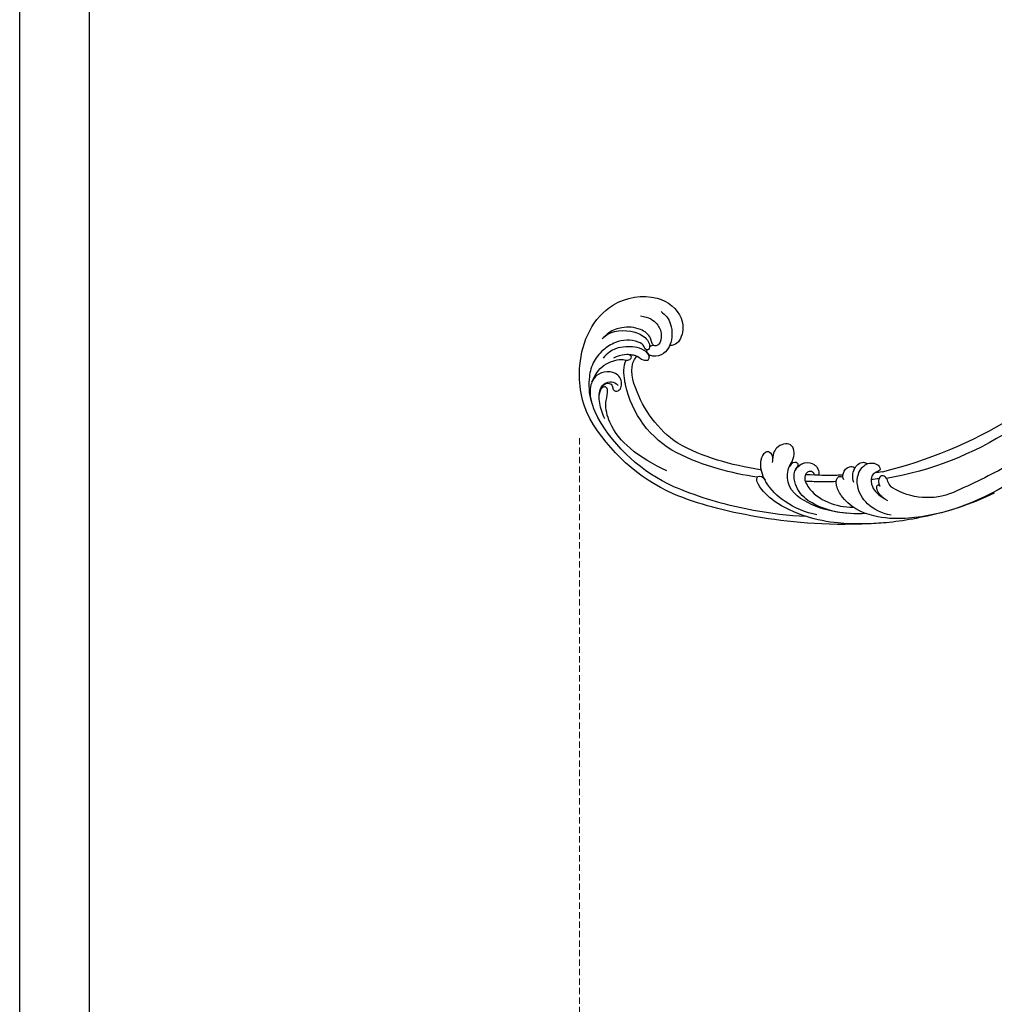
# Model space of a CAD drawing. Units: millimetres. Extents: x 2775 to 5295, y 1053 to 1944.
# Drawn here: x 2775 to 3068, y 1349 to 1646 of the extents above; entities that cross this region are included whole.
import ezdxf

# ---------------------------------------------------------------- set-up
doc = ezdxf.new("R2010")
doc.units = ezdxf.units.MM
doc.linetypes.add('HIDDEN', pattern=[9.525, 6.35, -3.175])
doc.layers.add('A-04.尺寸標註', color=4, linetype='Continuous')
doc.layers.add('H-08.木作(細線)', color=8, linetype='Continuous')
doc.layers.add('logo', color=8, linetype='Continuous', plot=False)
doc.styles.get("Standard").update_dxf_attribs({"font": 'arial.ttf'})
doc.styles.add('新細明體', font='txt')
doc.dimstyles.new('3', dxfattribs={"dimtxt": 7.5, "dimasz": 2.25, "dimexe": 1.5, "dimexo": 1.5, "dimgap": 0.9, "dimtad": 2, "dimdec": 0, "dimtxsty": '新細明體', "dimblk": 'ARCHTICK', "dimcen": 5, "dimclrd": 8, "dimclre": 8, "dimclrt": 4, "dimadec": 0, "dimazin": 0, "dimtfac": 1, "dimtdec": 0, "dimtix": 1, "dimtmove": 2, "dimatfit": 3, "dimldrblk": 'OPEN90', "dimfxl": 1.25, "dimlwd": 9, "dimlwe": 9, "dimarcsym": 0})

# ---------------------------------------------------------------- blocks, each defined once
blk = doc.blocks.new('logo')
at = {"layer": 'logo'}
h = blk.add_hatch(color=256, dxfattribs=at)
edge = h.paths.add_edge_path()
edge.add_ellipse((0, 1), major_axis=(0.323, 0.566), ratio=0.6591106, start_angle=263.85756, end_angle=429.82505)
edge.add_arc((0, 1), 0.399, 258.99674, 261.058)
edge.add_ellipse((0, 1), major_axis=(0.314, 0.551), ratio=0.6598378, start_angle=263.24299, end_angle=428.51951, ccw=False)
edge.add_arc((0, 0), 0.0433, 263.99618, 282.4455)
edge = h.paths.add_edge_path()
edge.add_ellipse((0, 1), major_axis=(0.314, 0.551), ratio=0.6598378, start_angle=70.27444, end_angle=262.83939, ccw=False)
edge.add_arc((0, 1), 0.237, 245.23231, 248.25565, ccw=False)
edge.add_ellipse((0, 1), major_axis=(0.323, 0.566), ratio=0.6591106, start_angle=71.19986, end_angle=263.58748)
edge.add_arc((0, 0), 0.0389, 266.46583, 288.3928, ccw=False)
edge = h.paths.add_edge_path(flags=17)
edge.add_line((0, 1), (0, 1))
edge.add_arc((0, 1), 0.399, 261.058, 296.46993, ccw=False)
edge.add_ellipse((0, 1), major_axis=(0.314, 0.551), ratio=0.6598378, start_angle=68.51951, end_angle=70.27444)
edge.add_arc((0, 1), 0.237, 248.25565, 287.73285)
edge.add_arc((0, 1), 0.155, 119.27349, 139.70057)
edge.add_arc((0, 1), 0.526, 137.2638, 146.32964)
edge.add_arc((1, 0), 0.794, 150.49544, 153.13315)
edge.add_arc((0, 0), 0.799, 100.81859, 103.20768, ccw=False)
edge.add_arc((0, 1), 0.325, 138.92308, 148.89478, ccw=False)
edge.add_arc((1, 0), 0.758, 124.46569, 138.40018, ccw=False)
edge = h.paths.add_edge_path()
edge.add_arc((0, 1), 0.237, 233.35956, 245.23231)
edge.add_ellipse((0, 1), major_axis=(0.323, 0.566), ratio=0.6591106, start_angle=69.82505, end_angle=71.19986, ccw=False)
edge.add_arc((0, 1), 0.399, 251.19228, 258.99674, ccw=False)
h.paths.add_polyline_path([(0, 1, -0.0218591), (0, 1, -0.0049549), (0, 1, 0.0129666), (0, 1, 0.2233168), (0, 1, 0.4252427), (0, 1, 0.3932468), (0, 1, -0.0845581), (0, 1, 0.0191943), (0, 1, 0.004726), (0, 1, 0.0211484), (0, 1, -0.0807211), (0, 1, -0.1041126), (0, 1, -0.0948727), (0, 1, -0.2078767), (0, 1, -0.2230344), (0, 1, -0.1686901)], flags=17)
h.paths.add_polyline_path([(0, 1, 0.0885923), (0, 1, 0.1407242), (0, 1, -0.0122718), (0, 1, -0.0415316), (0, 1, 0.0055585), (0, 1, -0.1878741)], flags=17)
h.paths.add_polyline_path([(0, 1, 0.0115915), (0, 1, 0.0568837), (0, 1, -0.2712076), (0, 1, -0.6796774), (0, 1, -0.2900714), (0, 1, -0.1039225), (0, 1, 0.0533485), (0, 1, -0.004508), (0, 1, 0.2206035), (0, 1, -0.0155014), (0, 1, 0.0087683), (0, 1, 0.0295394), (0, 1, 1.0093668)], flags=17)
h.paths.add_polyline_path([(0, 1, -0.008928), (0, 1, -0.3476777), (0, 1, 0.0072705), (0, 1, -0.0356061), (0, 1, 0.0113901), (0, 1, 0.0121005), (0, 1, 0.4616393)], flags=17)
h.paths.add_polyline_path([(0, 1, 0.4331813), (0, 1, 0.0448597), (0, 1, -0.0267833), (0, 1, -0.142026), (0, 1, -0.3074293), (0, 1, -0.953401), (0, 1, 0.069613), (0, 1, 0.0428913), (0, 1, -0.0677194), (0, 1, 0.8933793)], flags=17)
h.paths.add_polyline_path([(0, 1, -0.0092425), (0, 1, -0.0266514), (0, 1, 0.0136837), (0, 1, 0.1743261), (0, 1, 0.3912871), (0, 1, 0.2105547), (0, 1), (0, 1, 0.0013256), (0, 1, -0.0050653), (0, 1, -0.0275282), (0, 1, -0.195292), (0, 1, -0.6592984)], flags=17)
h.paths.add_polyline_path([(0, 1, 0.023127), (0, 1, 0.1846723), (0, 1, 0.0983551), (0, 1, -0.0097877), (0, 1, -0.2404131)], flags=17)
h.paths.add_polyline_path([(0, 1, -0.0020391), (0, 1, 0.0759895), (0, 1, 0.108431), (0, 1, -0.0045524), (0, 1, -0.0283319), (0, 1, -0.123708)], flags=17)
h.paths.add_polyline_path([(0, 1, -0.55173), (0, 1, -0.1897896), (0, 1, -0.0138812), (0, 1, 0.0110391), (0, 1, 0.022162), (0, 1, -0.0109659), (0, 1, -0.0017611), (0, 1, 0.0347443), (0, 1, 0.0861029), (0, 1, 0.5066595), (0, 1, 0.3552052), (0, 1, 0.0934221), (0, 1, 0.0172628), (0, 1, -0.3139096)], flags=17)
h.paths.add_polyline_path([(0, 1, -0.0097018), (0, 1, -0.0049359), (0, 1, -0.0353693), (0, 1, -0.0025867), (0, 1, 0.0144047), (0, 1, -0.0205094)], flags=17)
h.paths.add_polyline_path([(0, 1, -0.0078566), (0, 1, 0.0097018), (0, 1, 0.0205094), (0, 1, 0.0006809), (0, 1, -0.0025881), (0, 0, -0.0137126), (0, 1, -0.0119801)], flags=17)
h.paths.add_polyline_path([(0, 0, -0.036579), (0, 1, 0.0119801), (0, 1, 0.0134109), (0, 0, 0.0010886), (0, 0, 0.0159334), (0, 0, -0.1902026), (0, 0, -0.2661612), (0, 0, -0.2073165), (0, 0, -0.0645931), (0, 0, -0.0010168), (0, 1, -0.0006809), (0, 1, 0.1525378), (0, 0, 0.2302412), (0, 0, 0.2340947), (0, 0, 0.1727169), (0, 0, 0.0281316), (0, 0, -0.0143515), (0, 0, 0.0620161), (0, 0, 0.3494866), (0, 0, 0.3924067), (0, 1, 0.1301077), (0, 1, 0.0018654), (0, 1, -0.0547211), (0, 1, 0.0145932), (0, 1, 0.0078566), (0, 1, -0.01108), (0, 1, -0.1006778), (0, 1, -0.3492029), (0, 1, -0.4024369), (0, 0, -0.0099737), (0, 0, 0.6133721), (0, 0, 0.1757129), (0, 0, -0.0024839), (0, 0, -0.463644), (0, 0, -0.5137677), (0, 0, -0.0750516), (0, 0, 0.007944)], flags=17)
h.paths.add_polyline_path([(0, 0, -0.0620161), (0, 0, -0.0077863), (0, 0, 0.0275725), (0, 0, 0.0582002), (0, 0, 0.2646598), (0, 0, 0.3153275), (0, 0, -0.0258666), (0, 0, -0.3803632), (0, 0, -0.1539545), (0, 0, -0.0908309)], flags=17)
h.paths.add_polyline_path([(0, 0, 0.3364317), (0, 0, 0.0258666), (0, 0, 0.0263944), (0, 0, -0.0259272), (0, 0, -0.1732854), (0, 0, -0.6853148), (0, 0, -0.4910266), (0, 0, -0.0405474), (0, 0, 0.0259272), (0, 0, 0.1396531), (0, 0, 1.0048428)], flags=17)
h.paths.add_polyline_path([(0, 1, 0.143839), (0, 1, 0.0692132), (0, 1, -0.0885923), (0, 1, 0.4046355)], flags=17)
h.paths.add_polyline_path([(0, 1, -0.0162697), (0, 1, -0.0692132), (0, 1, 0.037626), (0, 1, -0.0822128), (0, 1, 0.0043061), (0, 1, 0.0089886), (0, 1, -0.0064736), (0, 1, -0.1369455), (0, 1, 0.054668)], flags=17)
for points in [[(0, 1, 0.0191943), (0, 1, 0.004726), (0, 1, -0.0445868), (0, 1, -0.0762298), (0, 1, -0.2358641), (0, 1, -0.4502975), (0, 1, -0.1686901), (0, 1, -0.0218591), (0, 1, -0.0049549), (0, 1, 0.0129666), (0, 1, 0.2233168), (0, 1, 0.4252427), (0, 1, 0.3932468), (0, 1, -0.0845581)], [(0, 1, -0.2065217), (0, 1, 0.2078767), (0, 1, 0.024305), (0, 1, -0.0433734)], [(0, 1, -0.0110391), (0, 1, -0.0172628), (0, 1, 0.0045524), (0, 1, 0.0025867), (0, 1, 0.0353693)]]:
    blk.add_hatch(color=256, dxfattribs=at).paths.add_polyline_path(points)
h = blk.add_hatch(color=256, dxfattribs=at)
h.paths.add_polyline_path([(0, 1, 0.0415316), (0, 1, 0.0122718), (0, 1, 0.004508), (0, 1, -0.0533485), (0, 1, -0.0568837), (0, 1, 0.008928)])
h.paths.add_polyline_path([(0, 1, -0.0089886), (0, 1, 0.0104248), (0, 1, 0.0049549), (0, 1, -0.0191943)])
h.paths.add_polyline_path([(0, 1, 0.1369455), (0, 1, -0.0087683), (0, 1, 0.0155014)])
h.paths.add_polyline_path([(0, 1, 0.0267833), (0, 1, 0.0266514), (0, 1, -0.023127), (0, 1, -0.0428913)])
h.paths.add_polyline_path([(0, 1, -0.0113901), (0, 1, -0.0983551), (0, 1, 0.0275282), (0, 1, 0.0050653), (0, 1, 0.0020391)])
h = blk.add_hatch(color=256, dxfattribs=at)
edge = h.paths.add_edge_path()
edge.add_ellipse((0, 1), major_axis=(0.314, 0.551), ratio=0.6598378, start_angle=68.51951, end_angle=70.27444, ccw=False)
edge.add_arc((0, 1), 0.399, 258.99674, 261.058, ccw=False)
edge.add_ellipse((0, 1), major_axis=(0.323, 0.566), ratio=0.6591106, start_angle=69.82505, end_angle=71.19986)
edge.add_arc((0, 1), 0.237, 245.23231, 248.25565)
blk.add_line((0, 1), (0, 1), dxfattribs=at)
blk.add_line((0, 1), (0, 1), dxfattribs=at)
at = {"layer": 'logo', "lineweight": 0}
blk.add_line((0, 1), (0, 1), dxfattribs=at)
blk.add_line((0, 1), (0, 1), dxfattribs=at)
at = {"layer": 'logo'}
for points in [[(0, 1, 0.2001721), (0, 1, -0.0669652)], [(0, 1, 0.0027325), (0, 1)], [(0, 1, 0.0608757), (0, 1, 0.1377164), (0, 1, -0.3932468), (0, 1, 79.5784587)], [(0, 1, -0.4252427), (0, 1, -0.2233168), (0, 1, -0.0277034), (0, 1, 0.0822128), (0, 1, -0.037626), (0, 1, -0.143839), (0, 1, -0.8727751)], [(0, 1, 0.0893667), (0, 1, 0.0283974)], [(0, 1, 0.0395779), (0, 1, 0.0211932), (0, 1, 0.7003962)], [(0, 1, 0.0211484), (0, 1, 0.658186)], [(0, 1, -0.4345306), (0, 1, -0.1686901), (0, 1, 0.9091828)], [(0, 1, -0.0563487), (0, 1, 0.0702289), (0, 1, 0.7692455)], [(0, 1, -0.1050134), (0, 1, 0.4046355), (0, 1, 1.7437425)], [(0, 1, 0.2167174), (0, 1, 0.6383266)], [(0, 1, -0.329321), (0, 1, -0.6796774), (0, 1, 0.4158709)], [(0, 1, -0.2900714), (0, 1, -0.5397991), (0, 1, 0.0072705), (0, 1, -1.5147503)], [(0, 1, 0.1878741), (0, 1, 0.7832258)], [(0, 1, -0.0260831), (0, 1, -1.0093668), (0, 1, 0.6247732)], [(0, 1, -0.4169433), (0, 1, 0.8285325)], [(0, 1, -0.5130066), (0, 1, -1.7027541)], [(0, 1, -0.0154658), (0, 1, 0.6080142)], [(0, 1, -0.3386138), (0, 1, -0.6592984), (0, 1, -0.1003158), (0, 1, 0.8933793), (0, 1, 0.4331813), (0, 1, 0.2892992), (0, 1, 0.081086), (0, 1, -0.6847838)], [(0, 1, -0.2105547), (0, 1, -0.3912871), (0, 1, -0.1743261), (0, 1, -0.110406), (0, 1, 0.953401), (0, 1)], [(0, 1, 0.3074293), (0, 1, 0.4464323), (0, 1, 0.1452688), (0, 1, -0.2149794)], [(0, 1, 0.0595359), (0, 1, 0.1897896), (0, 1, 0.55173), (0, 1, 0.3816205), (0, 0, -0.007944), (0, 0, -0.007944)], [(0, 0, -0.0359258), (0, 0, -0.1727169), (0, 0, -0.2340947), (0, 0, -0.2302412), (0, 0, -0.1735902), (0, 1)], [(0, 1, 0.1110489), (0, 1, 0.147976), (0, 1, 0.393525)], [(0, 1, 0.0861029), (0, 1, 0.5066595), (0, 1, 0.3552052), (0, 1, 0.1132694), (0, 1, 0.5831315)], [(0, 1, 0.0169718), (0, 0, -0.1902026), (0, 0, -0.2661612), (0, 0, -0.2909371), (0, 1, 0.2119686)], [(0, 1, -0.0352737), (0, 1, -0.0036265), (0, 1, 0.3894892)], [(0, 1, -0.1301077), (0, 1, -0.3924067), (0, 0, -0.4206191), (0, 0, -0.4206191)], [(0, 1, -0.0230632), (0, 1, -0.1006778), (0, 1, -0.3492029), (0, 1, -0.4024369), (0, 0, -0.2471362)], [(0, 0, -0.1757129), (0, 0, -0.6133721), (0, 0)], [(0, 1, 0.2418021), (0, 1, 0.5759376)], [(0, 0, 0.0099737), (0, 0, 0.0099737)], [(0, 0, 0.0908309), (0, 0, 0.1697045), (0, 0)], [(0, 0, 0.5137677), (0, 0, 0.463644), (0, 0, 0.463644)], [(0, 0, -0.0750516), (0, 0)], [(0, 0, -0.1666619), (0, 0, -0.7073896)]]:
    blk.add_lwpolyline(points, format="xyb", dxfattribs=at)
at = {"layer": 'logo', "lineweight": 0}
for centre, radius, start, end in [((0, 1), 0.0345, 330.44396, 85.99132), ((0, 1), 0.227, 292.23667, 335.222), ((0, 1), 0.581, 283.4362, 286.61732), ((0, 1), 0.187, 179.54831, 182.07819), ((0, 1), 0.256, 281.55387, 286.63221), ((0, 0), 0.406, 108.69584, 111.20893), ((3, -4), 5.41, 114.07039, 114.474), ((0, 1), 0.256, 299.16087, 307.12047), ((0, 1), 0.262, 310.20086, 329.88565), ((0, 1), 0.0613, 327.27994, 74.75788), ((0, 1), 0.137, 82.22764, 160.44886), ((0, 1), 0.581, 279.48024, 283.4362), ((0, 1), 0.187, 109.83802, 179.54831), ((0, 1), 0.136, 244.37576, 335.62597), ((0, 1), 0.0627, 337.30852, 63.01001), ((0, 0), 0.103, 81.5328, 111.18472), ((3, -4), 5.41, 113.64287, 114.07039), ((0, 1), 0.256, 286.63221, 299.16087), ((0, 0), 0.406, 111.20893, 114.55321), ((0, 1), 0.187, 183.20941, 185.00998), ((0, 0), 0.577, 112.99817, 115.53742), ((0, 0), 0.29, 94.03737, 117.03352), ((0, 1), 0.0267, 8.50985, 85.50725), ((0, 1), 0.111, 267.17501, 354.86171), ((0, 0), 0.0251, 327.19937, 93.29452), ((0, 0), 0.0241, 86.75602, 126.61951), ((-1, 0), 1.36, 4.22664, 4.79591), ((-1, 0), 1.36, 3.67682, 5.49741), ((0, 1), 0.187, 185.00998, 193.38953), ((0, 0), 0.577, 115.53742, 118.28294), ((0, 0), 0.281, 122.37402, 125.44738), ((0, 0), 0.273, 124.97613, 186.87898), ((0, 0), 0.545, 7.54291, 8.14878), ((1, 1), 0.32, 186.78971, 186.94575), ((0, 0), 0.329, 122.09656, 156.78822), ((0, 2), 0.875, 285.31087, 288.86325), ((0, 0), 0.462, 102.25666, 104.26615), ((0, 1), 0.131, 121.80363, 128.57159), ((0, 1), 0.101, 147.82947, 328.89781), ((-1, 1), 0.874, 336.95897, 339.61543), ((0, 1), 0.114, 23.28519, 36.30794), ((0, 1), 0.116, 281.76526, 342.46144), ((0, 1), 0.0664, 143.30478, 280.11702), ((0, 1), 0.11, 60.18609, 124.88983), ((0, 1), 0.114, 36.30794, 60.04003), ((0, 1), 0.116, 342.46144, 354.67645), ((0, 1), 0.286, 163.36783, 164.40097), ((0, 1), 0.131, 40.85046, 90.61205), ((0, 1), 0.13, 31.69606, 41.20895), ((0, 1), 0.131, 38.03812, 40.85046), ((0, 1), 0.286, 163.36783, 164.40097), ((0, 1), 0.116, 342.46144, 354.67645), ((0, 1), 0.114, 23.28519, 36.30794), ((-1, 1), 0.874, 339.61543, 341.66153), ((-1, 1), 0.874, 339.61543, 341.66153), ((0, 1), 0.114, 306.5995, 23.28519), ((2, -3), 4.02, 115.89936, 117.56561), ((0, 1), 0.0383, 297.535, 305.69187), ((0, 1), 0.211, 240.93811, 243.54842), ((-1, 2), 1.97, 292.29143, 295.06453), ((0, 1), 0.13, 292.57645, 31.69606), ((-1, 2), 1.97, 291.82411, 292.29143), ((0, 1), 0.155, 239.21941, 256.60152), ((0, 1), 0.321, 258.87005, 283.6239), ((1, 1), 0.32, 182.44531, 183.48862), ((0, 1), 0.581, 272.98878, 279.48024), ((0, 1), 0.211, 243.54842, 271.75689), ((0, 0), 0.406, 114.55321, 116.77663), ((0, 1), 0.187, 182.07819, 183.20941), ((0, 1), 0.256, 273.45121, 281.55387), ((0, 1), 0.321, 283.6239, 284.21674), ((1, 1), 0.32, 183.48862, 186.78971), ((0, 0), 0.329, 117.39682, 122.09656), ((0, 1), 0.0622, 70.67896, 164.3644), ((0, 1), 0.064, 167.09192, 177.36611), ((0, 0), 0.117, 96.28097, 102.41777), ((0, 1), 0.0419, 133.7672, 166.10091), ((0, 1), 0.0367, 83.49639, 151.85224), ((0, 1), 0.0217, 251.39684, 65.93064), ((0, 0), 0.117, 80.35254, 96.28097), ((0, 1), 0.0419, 166.10091, 175.92485), ((0, 0), 0.123, 80.82279, 96.31926), ((0, 1), 0.0353, 243.92629, 51.03406), ((0, 0), 0.123, 96.31926, 101.61865), ((0, 1), 0.064, 183.47272, 225.32498), ((0, 1), 0.0383, 275.06594, 297.535), ((0, 1), 0.211, 238.69501, 240.93811), ((0, 1), 0.0419, 175.92485, 229.9973), ((0, 0), 0.117, 96.28097, 102.41777), ((0, 1), 0.064, 177.36611, 183.47272), ((0, 0), 0.123, 96.31926, 101.61865), ((0, 1), 0.0419, 166.10091, 175.92485), ((0, 1), 0.064, 177.36611, 183.47272), ((0, 0), 0.117, 102.41777, 105.55365), ((0, 1), 0.0386, 98.60463, 138.15974), ((0, 1), 0.027, 151.64247, 237.12153), ((0, 1), 0.0459, 234.58586, 282.14672), ((-1, 2), 1.97, 291.5203, 291.82411), ((0, 1), 0.155, 238.05855, 239.21941), ((0, 1), 0.064, 225.32498, 231.63237), ((0, 1), 0.0383, 230.86464, 275.06594), ((0, 1), 0.0177, 105.75255, 239.33976), ((0, 0), 0.123, 101.61865, 103.73682), ((0, 1), 0.226, 95.64848, 115.89946), ((0, 1), 0.286, 131.32661, 163.36783), ((0, 1), 0.131, 38.03812, 40.85046), ((0, 1), 0.13, 31.69606, 41.20895), ((-1, 1), 0.874, 341.66153, 342.93543), ((0, 1), 0.291, 117.43284, 159.99428), ((0, 1), 0.101, 81.24388, 113.98479), ((0, 1), 0.286, 115.48938, 131.32661), ((0, 1), 0.226, 95.64848, 115.89946), ((0, 1), 0.0392, 258.55019, 346.67021), ((0, 1), 0.226, 115.89946, 119.62788), ((0, 1), 0.286, 115.48938, 131.32661), ((1, 0), 0.935, 112.64858, 121.26776), ((0, 1), 0.618, 283.27444, 302.07394), ((0, 0), 0.799, 99.8317, 100.81859), ((0, 1), 0.325, 148.89478, 150.95476), ((0, 0), 0.462, 104.26615, 105.74977), ((0, 1), 0.131, 90.61205, 121.80363), ((0, 2), 0.875, 288.86325, 301.37978), ((0, 0), 0.799, 100.81859, 103.20768), ((1, 0), 0.794, 153.13315, 154.26871), ((0, 0), 0.462, 105.74977, 110.14825), ((0, 1), 0.325, 148.89478, 150.95476), ((0, 0), 0.462, 105.74977, 110.14825), ((1, 0), 0.794, 154.26871, 155.35183), ((-1, 1), 0.5, 339.92958, 350.14136), ((0, 1), 0.225, 324.21419, 341.65106), ((0, 1), 0.111, 272.2715, 325.35734), ((0, 1), 0.0336, 149.76878, 246.73644), ((0, 1), 0.292, 119.85227, 158.15261), ((0, 0), 0.462, 110.14825, 115.15718), ((1, 0), 0.794, 153.13315, 154.26871), ((0, 0), 0.799, 103.20768, 106.17924), ((0, 1), 0.28, 114.73617, 165.0904), ((0, 1), 0.0374, 171.83477, 263.98385), ((0, 1), 0.146, 267.58444, 353.45274), ((0, 1), 0.325, 150.95476, 170.28805), ((1, 0), 0.758, 124.46569, 138.40018), ((0, 1), 0.399, 251.19228, 296.46993), ((0, 1), 0.155, 119.27349, 139.70057), ((0, 1), 0.526, 137.2638, 146.32964), ((1, 0), 0.794, 150.49544, 153.13315), ((0, 0), 0.799, 100.81859, 103.20768), ((0, 1), 0.325, 138.92308, 148.89478), ((0, 0), 0.113, 165.27667, 167.5624), ((0, 0), 0.0148, 48.98775, 148.48579), ((0, 0), 0.016, 301.30373, 50.07426), ((0, 1), 0.0724, 235.2903, 252.45866), ((0, 0), 0.166, 155.20302, 207.06659), ((1, 0), 0.32, 175.94934, 185.55578), ((0, 1), 0.136, 244.37576, 258.57062), ((1, 0), 0.32, 175.94934, 185.55578), ((0, 0), 0.038, 179.29215, 192.61564), ((0, 0), 0.142, 192.91541, 252.21146), ((0, 0), 0.106, 252.02832, 322.0343), ((0, 0), 0.104, 219.3152, 312.34946), ((0, 0), 0.143, 189.15546, 227.68181), ((0, 0), 0.0389, 177.69163, 252.06991), ((0, 0), 0.0248, 345.86404, 166.41764), ((0, 0), 0.0433, 213.0653, 252.38889), ((0, 0), 0.0192, 85.25049, 222.94417), ((0, 0), 0.0263, 331.25062, 75.8597), ((0, 0), 0.0917, 317.73654, 327.02424), ((0, 0), 0.0433, 252.38889, 295.424), ((0, 0), 0.0389, 252.06991, 306.69195)]:
    blk.add_arc(centre, radius, start, end, dxfattribs=at)
at = {"layer": 'logo'}
for major_axis, ratio in [((0.314, 0.551), 0.6598378), ((0.323, 0.566), 0.6591106)]:
    blk.add_ellipse((0, 1), major_axis=major_axis, ratio=ratio, dxfattribs=at)
at = {"layer": 'logo', "insert": (0, 0), "char_height": 0.0564, "width": 0.764, "attachment_point": 1}
blk.add_mtext('{\\fVerdana|b0|i1|c0|p34;GOODWARE}', dxfattribs=at)
blk = doc.blocks.new('SE-21122L-d')
at = {"layer": 'H-08.木作(細線)'}
for centre, radius, start, end in [((-25.78, 60.17), 55.59, 19.3157, 54.7566), ((-23.06, 61.84), 50.41, 19.3657, 55.1025), ((-13.63, 66.83), 30.23, 22.8362, 73.1541), ((-17.91, 61.92), 33.68, 29.6107, 66.0889), ((-115, 60.48), 136.82, 323.5025, 341.2277), ((-79.96, 40.36), 99.62, 321.9245, 345.217), ((1.09, 3.9), 20.03, 332.0255, 26.665), ((-44.31, 22.83), 73.96, 311.9385, 339.4341), ((-201.42, 116.84), 251.89, 326.7265, 330.9452)]:
    blk.add_arc(centre, radius, start, end, dxfattribs=at)
for points, knots in [([(6.3, 105.57), (1.8, 108.51), (-10.95, 111.97), (-28.78, 105.81), (-33.56, 89.59), (-28.07, 80.48), (-20.95, 79.55), (-17.78, 81.77), (-17.83, 83.57)], [80.255195, 80.255195, 80.255195, 80.255195, 96.312663, 117.063967, 129.85373, 139.117585, 144.432449, 148.886709, 148.886709, 148.886709, 148.886709]), ([(6.3, 105.57), (1.8, 108.51), (-10.95, 111.97), (-28.78, 105.81), (-33.56, 89.59), (-28.07, 80.48), (-20.95, 79.55), (-17.78, 81.77), (-17.83, 83.57)], [80.255195, 80.255195, 80.255195, 80.255195, 96.312663, 117.063967, 129.85373, 139.117585, 144.432449, 148.886709, 148.886709, 148.886709, 148.886709]), ([(6.3, 105.57), (1.8, 108.51), (-10.95, 111.97), (-28.78, 105.81), (-33.56, 89.59), (-28.07, 80.48), (-20.95, 79.55), (-17.78, 81.77), (-17.83, 83.57)], [80.255195, 80.255195, 80.255195, 80.255195, 96.312663, 117.063967, 129.85373, 139.117585, 144.432449, 148.886709, 148.886709, 148.886709, 148.886709]), ([(-18.44, 103.6), (-21.12, 101.37), (-21.6, 95.05), (-19.62, 90.8), (-17.52, 89.44), (-15.68, 89.73), (-15.93, 90.81), (-17.24, 91.3), (-18.87, 94.6), (-17.86, 99.6), (-14.68, 103.68), (-10.57, 106.46), (-5.89, 107), (-0.16, 106.46), (3.45, 104.71), (5.79, 103.19)], [0, 0, 0, 0, 8.474115, 13.361481, 15.345014, 16.603706, 17.275301, 17.991584, 20.025189, 26.276163, 30.565475, 35.260906, 40.145041, 44.034023, 51.771969, 51.771969, 51.771969, 51.771969]), ([(-25.91, 93.12), (-25.77, 90.51), (-24.32, 87.87), (-21.24, 86.09), (-18.18, 86.35), (-17.3, 87.49), (-17.31, 88.99), (-20.18, 89.27), (-22.45, 93.41), (-22.27, 97.97), (-20.49, 101.96), (-18.67, 103.43), (-17.95, 104.01)], [0, 0, 0, 0, 4.242391, 7.656583, 10.375076, 11.306332, 12.018437, 14.43919, 18.029312, 23.426207, 27.511484, 30.210779, 30.210779, 30.210779, 30.210779]), ([(-4.76, 105.94), (-7.76, 104.98), (-10.71, 102.78), (-12.71, 97.91), (-12.05, 95.74), (-13.09, 94.38), (-14.03, 95.15), (-14.02, 96.02)], [0, 0, 0, 0, 5.099579, 9.428055, 11.183041, 12.208533, 12.996785, 12.996785, 12.996785, 12.996785]), ([(-4.76, 105.94), (-7.76, 104.98), (-10.71, 102.78), (-12.71, 97.91), (-12.05, 95.74), (-13.09, 94.38), (-14.03, 95.15), (-14.02, 96.02)], [0, 0, 0, 0, 5.099579, 9.428055, 11.183041, 12.208533, 12.996785, 12.996785, 12.996785, 12.996785]), ([(-3.37, 102.99), (-4.42, 102.48), (-5.18, 100.9), (-4.23, 99.54), (-2.56, 99.48), (-2.55, 97.65), (-4.82, 96.51), (-7.99, 97.88), (-8.6, 101.8), (-6.97, 105.06), (-3.84, 106.53), (-0.33, 106.28), (2.23, 105.17)], [0, 0, 0, 0, 1.799801, 2.823041, 3.83737, 5.524137, 7.026507, 10.552781, 13.773779, 17.187234, 20.759099, 25.382629, 25.382629, 25.382629, 25.382629]), ([(-3.37, 102.99), (-4.42, 102.48), (-5.18, 100.9), (-4.23, 99.54), (-2.56, 99.48), (-2.55, 97.65), (-4.82, 96.51), (-7.99, 97.88), (-8.6, 101.8), (-7.12, 104.77), (-5.57, 105.69), (-4.76, 105.94)], [0, 0, 0, 0, 1.799801, 2.823041, 3.83737, 5.524137, 7.026507, 10.552781, 13.773779, 17.187234, 19.846746, 19.846746, 19.846746, 19.846746]), ([(-18.44, 103.6), (-21.12, 101.37), (-21.6, 95.05), (-19.62, 90.8), (-17.52, 89.44), (-15.9, 89.7), (-15.84, 90.18), (-15.84, 90.25)], [0, 0, 0, 0, 8.474115, 13.361481, 15.345014, 16.603706, 16.810079, 16.810079, 16.810079, 16.810079]), ([(-12.6, 100.04), (-14.16, 97.83), (-14.09, 94.89), (-13.79, 92.98), (-12.65, 91.3), (-12.65, 89.49), (-14.48, 89.18), (-16.56, 92.08), (-16.4, 96.27), (-15.58, 99.83), (-13.84, 102.11), (-12.2, 103.23)], [0, 0, 0, 0, 5.314139, 7.327145, 9.082961, 10.691351, 11.66577, 14.151844, 19.81379, 23.384897, 27.55882, 27.55882, 27.55882, 27.55882]), ([(5.94, 101.05), (4.53, 101.95), (1.5, 103.29), (-2.5, 103.65), (-4.84, 102.14), (-5.51, 100.12), (-5.11, 98.7), (-4.41, 97.98)], [0, 0, 0, 0, 4.509669, 9.010488, 10.929609, 13.128545, 15.137873, 15.137873, 15.137873, 15.137873]), ([(19.9, 81.06), (18.43, 85.18), (15.2, 92.25), (8.65, 99.19), (1.86, 101.56), (-1.33, 100.84), (-3.69, 101.09), (-3.74, 102.54), (-2.44, 103.34), (-1.21, 103.41)], [42.102007, 42.102007, 42.102007, 42.102007, 54.858824, 64.688535, 70.288681, 73.412249, 74.99992, 76.118913, 76.695929, 76.695929, 76.695929, 76.695929]), ([(19.9, 81.06), (18.43, 85.18), (15.2, 92.25), (8.65, 99.19), (1.86, 101.56), (-1.33, 100.84), (-3.69, 101.09), (-3.74, 102.54), (-2.44, 103.34), (-1.21, 103.41)], [42.102007, 42.102007, 42.102007, 42.102007, 54.858824, 64.688535, 70.288681, 73.412249, 74.99992, 76.118913, 76.695929, 76.695929, 76.695929, 76.695929]), ([(-1.21, 103.41), (-1.89, 103.4), (-2.63, 103.29), (-3.3, 103.02), (-3.37, 102.99)], [7.024113, 7.024113, 7.024113, 7.024113, 9.010488, 9.270388, 9.270388, 9.270388, 9.270388]), ([(-14.02, 96.02), (-14.05, 95.37), (-13.98, 94.16), (-13.79, 92.98), (-12.65, 91.3), (-12.65, 89.49), (-14.09, 89.24), (-14.73, 89.71), (-15.04, 90.09)], [3.443217, 3.443217, 3.443217, 3.443217, 5.314139, 7.327145, 9.082961, 10.691351, 11.66577, 13.055659, 13.055659, 13.055659, 13.055659]), ([(-4.87, 95.76), (-5.23, 95.88), (-7.61, 96.63), (-10.31, 96.92), (-12.26, 96.26)], [245.16425, 245.16425, 245.16425, 245.16425, 246.294019, 252.52707, 252.52707, 252.52707, 252.52707]), ([(-4.87, 95.76), (-5.23, 95.88), (-7.61, 96.63), (-10.31, 96.92), (-12.26, 96.26)], [245.16425, 245.16425, 245.16425, 245.16425, 246.294019, 252.52707, 252.52707, 252.52707, 252.52707]), ([(-25.91, 93.12), (-25.77, 90.51), (-24.32, 87.87), (-21.24, 86.09), (-18.18, 86.35), (-17.3, 87.49), (-17.3, 88.2), (-17.44, 88.46), (-17.49, 88.53)], [0, 0, 0, 0, 4.242391, 7.656583, 10.375076, 11.306332, 12.018437, 12.29923, 12.29923, 12.29923, 12.29923]), ([(-13.75, 93.19), (-13.71, 93.07), (-13.47, 92.5), (-12.65, 91.3), (-12.65, 89.49), (-13.85, 89.28), (-14.36, 89.5), (-14.55, 89.63)], [6.838668, 6.838668, 6.838668, 6.838668, 7.327145, 9.082961, 10.691351, 11.66577, 12.399869, 12.399869, 12.399869, 12.399869]), ([(-27.73, 87.07), (-27.01, 85.63), (-24.33, 83.25), (-18.87, 82.82), (-15.05, 84.82), (-13.88, 87.66), (-14.31, 89.27), (-14.55, 89.63)], [0, 0, 0, 0, 5.201985, 11.083119, 14.069926, 16.816756, 17.972562, 17.972562, 17.972562, 17.972562]), ([(-17.83, 83.57), (-16.84, 83.88), (-15.02, 84.88), (-13.88, 87.66), (-14.31, 89.27), (-14.55, 89.63)], [11.22572, 11.22572, 11.22572, 11.22572, 14.069926, 16.816756, 17.972562, 17.972562, 17.972562, 17.972562]), ([(-17.83, 83.57), (-16.84, 83.88), (-15.02, 84.88), (-13.88, 87.66), (-14.31, 89.27), (-14.55, 89.63)], [11.22572, 11.22572, 11.22572, 11.22572, 14.069926, 16.816756, 17.972562, 17.972562, 17.972562, 17.972562]), ([(17.15, 52.75), (17.14, 52.86), (16.49, 61.81), (14.9, 70.58), (11.37, 78.56)], [212.269432, 212.269432, 212.269432, 212.269432, 212.59145, 238.761331, 238.761331, 238.761331, 238.761331]), ([(17.15, 52.75), (17.14, 52.86), (16.49, 61.81), (14.9, 70.58), (11.37, 78.56)], [212.269432, 212.269432, 212.269432, 212.269432, 212.59145, 238.761331, 238.761331, 238.761331, 238.761331]), ([(17.15, 52.75), (17.14, 52.86), (16.49, 61.81), (14.9, 70.58), (11.37, 78.56)], [212.269432, 212.269432, 212.269432, 212.269432, 212.59145, 238.761331, 238.761331, 238.761331, 238.761331]), ([(19.45, 53.76), (19.2, 57.72), (18.21, 66.06), (15.91, 74.48), (14.23, 78.56)], [196.945341, 196.945341, 196.945341, 196.945341, 208.615489, 221.344673, 221.344673, 221.344673, 221.344673]), ([(19.45, 53.76), (19.2, 57.72), (18.21, 66.06), (15.91, 74.48), (14.23, 78.56)], [196.945341, 196.945341, 196.945341, 196.945341, 208.615489, 221.344673, 221.344673, 221.344673, 221.344673]), ([(29.92, 38.02), (30.18, 43.41), (29.76, 56.86), (27.22, 69.79), (24.74, 77.82), (24.51, 78.56)], [0, 0, 0, 0, 14.980982, 37.277892, 39.533623, 39.533623, 39.533623, 39.533623]), ([(29.92, 38.02), (30.18, 43.41), (29.76, 56.86), (27.22, 69.79), (24.74, 77.82), (24.51, 78.56)], [0, 0, 0, 0, 14.980982, 37.277892, 39.533623, 39.533623, 39.533623, 39.533623]), ([(30.38, 18.54), (32.32, 32.7), (31.92, 54.29), (29.12, 70.67), (26.68, 78.56)], [0, 0, 0, 0, 24.228561, 48.631234, 48.631234, 48.631234, 48.631234]), ([(30.38, 18.54), (32.32, 32.7), (31.92, 54.29), (29.12, 70.67), (26.68, 78.56)], [0, 0, 0, 0, 24.228561, 48.631234, 48.631234, 48.631234, 48.631234]), ([(30.38, 18.54), (32.32, 32.7), (31.92, 54.29), (29.12, 70.67), (26.68, 78.56)], [0, 0, 0, 0, 24.228561, 48.631234, 48.631234, 48.631234, 48.631234]), ([(24.94, -3.15), (27.35, 3.65), (30.01, 13.73), (31.44, 27.13), (30.33, 38.05), (26.97, 47.64), (23.06, 52.35), (20.28, 54.06), (18.82, 53.63), (19.04, 52.03), (20.15, 51.36)], [0, 0, 0, 0, 14.576744, 28.538815, 38.424795, 48.930158, 56.337913, 58.295323, 59.356385, 61.459387, 61.459387, 61.459387, 61.459387]), ([(24.94, -3.15), (27.35, 3.65), (30.01, 13.73), (31.44, 27.13), (30.33, 38.05), (26.97, 47.64), (23.06, 52.35), (20.28, 54.06), (18.82, 53.63), (19.04, 52.03), (20.15, 51.36)], [0, 0, 0, 0, 14.576744, 28.538815, 38.424795, 48.930158, 56.337913, 58.295323, 59.356385, 61.459387, 61.459387, 61.459387, 61.459387]), ([(29.11, 34.94), (28.85, 38.11), (26.63, 44.98), (22.67, 49.57), (18.51, 52.53), (14.75, 53.57), (11.78, 52.4), (11.19, 50.95), (12.38, 49.74), (13.9, 49.58), (14.59, 49.74)], [0, 0, 0, 0, 9.925652, 18.435762, 19.493073, 24.908193, 27.987413, 29.33989, 31.580604, 32.78606, 32.78606, 32.78606, 32.78606]), ([(19.89, 51.53), (19.83, 51.57), (18.18, 52.62), (14.75, 53.57), (11.78, 52.4), (11.19, 50.95), (12.38, 49.74), (13.9, 49.58), (14.59, 49.74)], [19.27183, 19.27183, 19.27183, 19.27183, 19.493073, 24.908193, 27.987413, 29.33989, 31.580604, 32.78606, 32.78606, 32.78606, 32.78606]), ([(17.15, 52.75), (16.14, 53.03), (13.98, 53.27), (11.78, 52.4), (11.19, 50.95), (12.25, 49.88), (13.44, 49.65), (13.75, 49.64)], [22.061744, 22.061744, 22.061744, 22.061744, 24.908193, 27.987413, 29.33989, 31.580604, 32.245408, 32.245408, 32.245408, 32.245408]), ([(27.89, 25.54), (27.87, 30.3), (26.97, 35.99), (22.62, 44.78), (15.9, 44.93), (13.06, 43.14), (8.14, 43.24), (8.64, 48.19), (11.72, 49.78), (13.75, 49.64)], [0, 0, 0, 0, 12.000495, 22.620673, 27.404639, 29.791922, 34.432537, 38.538825, 41.136504, 41.136504, 41.136504, 41.136504]), ([(15.21, 44.36), (14.62, 44.13), (12.95, 43.14), (8.14, 43.24), (8.64, 48.19), (11.72, 49.78), (13.75, 49.64)], [27.669927, 27.669927, 27.669927, 27.669927, 29.791922, 34.432537, 38.538825, 41.136504, 41.136504, 41.136504, 41.136504]), ([(15.21, 44.36), (14.62, 44.13), (12.95, 43.14), (8.14, 43.24), (8.64, 48.19), (11.72, 49.78), (13.75, 49.64)], [27.669927, 27.669927, 27.669927, 27.669927, 29.791922, 34.432537, 38.538825, 41.136504, 41.136504, 41.136504, 41.136504]), ([(27.46, 20.05), (28.41, 26.81), (27.52, 34.19), (22.91, 41.56), (16.57, 43.71), (13.45, 40.09), (13.71, 36.76), (15.72, 35.28), (17.21, 35.33)], [0, 0, 0, 0, 19.061748, 26.620457, 33.282759, 36.621019, 39.887155, 43.137273, 43.137273, 43.137273, 43.137273]), ([(27.46, 20.05), (28.41, 26.81), (27.52, 34.19), (22.91, 41.56), (16.57, 43.71), (13.45, 40.09), (13.71, 36.76), (15.72, 35.28), (17.21, 35.33)], [0, 0, 0, 0, 19.061748, 26.620457, 33.282759, 36.621019, 39.887155, 43.137273, 43.137273, 43.137273, 43.137273]), ([(15.89, 42.34), (14.98, 41.86), (13.45, 40.07), (13.71, 36.76), (15.72, 35.28), (17.21, 35.33)], [33.335853, 33.335853, 33.335853, 33.335853, 36.621019, 39.887155, 43.137273, 43.137273, 43.137273, 43.137273]), ([(16.29, 42.52), (15.53, 42.23), (14.76, 41.45), (13.73, 42.35), (14.07, 43.97), (15.36, 44.41)], [0, 0, 0, 0, 1.170535, 1.836838, 2.880929, 2.880929, 2.880929, 2.880929]), ([(16.29, 42.52), (15.53, 42.23), (14.76, 41.45), (13.73, 42.35), (14.07, 43.97), (15.36, 44.41)], [0, 0, 0, 0, 1.170535, 1.836838, 2.880929, 2.880929, 2.880929, 2.880929]), ([(16.29, 42.52), (15.53, 42.23), (14.76, 41.45), (13.73, 42.35), (14.07, 43.97), (15.36, 44.41)], [0, 0, 0, 0, 1.170535, 1.836838, 2.880929, 2.880929, 2.880929, 2.880929]), ([(17.29, 36.63), (16.87, 36.77), (16.22, 37.31), (16.27, 38.66), (18.06, 40.09), (22.22, 37.88), (25.45, 32.3), (26.19, 26.71), (25.84, 24.26)], [0, 0, 0, 0, 1.065192, 2.252054, 3.201212, 7.139353, 14.388786, 21.146386, 21.146386, 21.146386, 21.146386]), ([(17.29, 36.63), (16.87, 36.77), (16.22, 37.31), (16.27, 38.66), (18.06, 40.09), (22.22, 37.88), (25.45, 32.3), (26.19, 26.71), (25.84, 24.26)], [0, 0, 0, 0, 1.065192, 2.252054, 3.201212, 7.139353, 14.388786, 21.146386, 21.146386, 21.146386, 21.146386]), ([(18.65, 29.95), (18.9, 32.14), (19.18, 35.22), (19.38, 38.33), (19.43, 39.22)], [173.299085, 173.299085, 173.299085, 173.299085, 179.924287, 182.583183, 182.583183, 182.583183, 182.583183]), ([(18.65, 29.95), (18.9, 32.14), (19.18, 35.22), (19.38, 38.33), (19.43, 39.22)], [173.299085, 173.299085, 173.299085, 173.299085, 179.924287, 182.583183, 182.583183, 182.583183, 182.583183]), ([(17.9, -17.78), (19.87, -14.39), (24.36, -5.97), (28.09, 6.33), (28.6, 18.21), (25.42, 26.61), (20.19, 29.83), (18.2, 30.02), (17.11, 29.62), (16.79, 28.64), (17.33, 27.97), (17.86, 27.84)], [52.487317, 52.487317, 52.487317, 52.487317, 63.83019, 80.014296, 89.815077, 101.407045, 104.854537, 106.240753, 107.261033, 108.467304, 109.019585, 109.019585, 109.019585, 109.019585]), ([(17.9, -17.78), (19.87, -14.39), (24.36, -5.97), (28.09, 6.33), (28.6, 18.21), (25.42, 26.61), (20.19, 29.83), (18.2, 30.02), (17.11, 29.62), (16.79, 28.64), (17.33, 27.97), (17.86, 27.84)], [52.487317, 52.487317, 52.487317, 52.487317, 63.83019, 80.014296, 89.815077, 101.407045, 104.854537, 106.240753, 107.261033, 108.467304, 109.019585, 109.019585, 109.019585, 109.019585]), ([(17.56, 27.94), (16.93, 28.19), (15.35, 28.03), (13.88, 27.17), (13.55, 25.15), (14.21, 24.76), (14.53, 24.88)], [0, 0, 0, 0, 1.325187, 4.047131, 5.260799, 5.648526, 5.648526, 5.648526, 5.648526]), ([(17.56, 27.94), (16.93, 28.19), (15.35, 28.03), (13.88, 27.17), (13.55, 25.15), (14.21, 24.76), (14.53, 24.88)], [0, 0, 0, 0, 1.325187, 4.047131, 5.260799, 5.648526, 5.648526, 5.648526, 5.648526]), ([(16.54, 28.12), (16.33, 28.11), (15.13, 27.9), (13.88, 27.17), (13.55, 25.15), (14.21, 24.76), (14.53, 24.88)], [0.793402, 0.793402, 0.793402, 0.793402, 1.325187, 4.047131, 5.260799, 5.648526, 5.648526, 5.648526, 5.648526]), ([(18.41, 24.67), (17.04, 25.27), (15.1, 25.29), (12.33, 23.77), (11.74, 21.71), (12.57, 21.22), (12.83, 21.65)], [0, 0, 0, 0, 3.228465, 4.236703, 8.018485, 8.665214, 8.665214, 8.665214, 8.665214]), ([(14.53, 24.88), (14.48, 24.86), (14.04, 24.71), (12.33, 23.77), (11.74, 21.71), (12.57, 21.22), (12.83, 21.65)], [3.077298, 3.077298, 3.077298, 3.077298, 3.228465, 4.236703, 8.018485, 8.665214, 8.665214, 8.665214, 8.665214]), ([(14.53, 24.88), (14.48, 24.86), (14.04, 24.71), (12.33, 23.77), (11.74, 21.71), (12.57, 21.22), (12.83, 21.65)], [3.077298, 3.077298, 3.077298, 3.077298, 3.228465, 4.236703, 8.018485, 8.665214, 8.665214, 8.665214, 8.665214]), ([(27.26, 12.53), (26.71, 18.8), (21.84, 23.58), (16.31, 23.82), (14.02, 22.94), (12.04, 20.96), (11.88, 17.93), (14.15, 16.62), (14.81, 18.66), (16.41, 19.75), (19.99, 19.2), (21.47, 16.81), (22.48, 15.15)], [0, 0, 0, 0, 13.135505, 17.646327, 20.207022, 21.770271, 25.02036, 26.898126, 28.340144, 29.651315, 32.249496, 36.05228, 36.05228, 36.05228, 36.05228]), ([(12.73, 21.49), (12.69, 21.44), (12.01, 20.33), (11.88, 17.93), (14.15, 16.62), (14.81, 18.66), (16.41, 19.75), (19.99, 19.2), (21.47, 16.81), (22.48, 15.15)], [21.586211, 21.586211, 21.586211, 21.586211, 21.770271, 25.02036, 26.898126, 28.340144, 29.651315, 32.249496, 36.05228, 36.05228, 36.05228, 36.05228]), ([(12.73, 21.49), (12.69, 21.44), (12.01, 20.33), (11.88, 17.93), (14.15, 16.62), (14.64, 18.11), (14.98, 18.57), (14.99, 18.59)], [21.586211, 21.586211, 21.586211, 21.586211, 21.770271, 25.02036, 26.898126, 28.340144, 28.399789, 28.399789, 28.399789, 28.399789]), ([(24.94, -3.15), (27.35, 3.65), (29.23, 10.77), (30.31, 17.83), (30.54, 19.76)], [0, 0, 0, 0, 14.576744, 20.159712, 20.159712, 20.159712, 20.159712]), ([(18.99, 12.88), (18.87, 13.25), (18, 14.25), (16.11, 14.65), (15.53, 16.2), (15.99, 17.34), (18.12, 17.44), (18.81, 16.73)], [31.608128, 31.608128, 31.608128, 31.608128, 31.849005, 35.754343, 36.600914, 38.051806, 40.536639, 40.536639, 40.536639, 40.536639]), ([(18.99, 12.88), (18.87, 13.25), (18, 14.25), (16.11, 14.65), (15.53, 16.2), (15.99, 17.34), (18.12, 17.44), (18.81, 16.73)], [31.608128, 31.608128, 31.608128, 31.608128, 31.849005, 35.754343, 36.600914, 38.051806, 40.536639, 40.536639, 40.536639, 40.536639]), ([(23.03, 13.92), (22.74, 14.89), (21.78, 16.33), (20.19, 17.42), (19.19, 17.69), (18.48, 17.48), (18.43, 17.05), (18.66, 16.86)], [0, 0, 0, 0, 3.088739, 4.692276, 5.6197, 5.969916, 6.476421, 6.476421, 6.476421, 6.476421]), ([(22.46, 15.18), (22.15, 15.69), (21.39, 16.6), (20.19, 17.42), (19.19, 17.69), (18.48, 17.48), (18.43, 17.05), (18.66, 16.86)], [1.372638, 1.372638, 1.372638, 1.372638, 3.088739, 4.692276, 5.6197, 5.969916, 6.476421, 6.476421, 6.476421, 6.476421])]:
    blk.add_open_spline(points, degree=3, knots=knots, dxfattribs=at)
for points in [[(-13.93, 95.39), (-13.97, 95.37), (-14, 95.35), (-14.03, 95.32)], [(-13.93, 95.39), (-13.97, 95.37), (-14, 95.35), (-14.03, 95.32)], [(-4.26, 92.71), (-7.36, 94.29), (-11.03, 95.12), (-13.75, 93.19)], [(-4.26, 92.71), (-7.36, 94.29), (-11.03, 95.12), (-13.75, 93.19)], [(-4.26, 92.71), (-7.36, 94.29), (-11.03, 95.12), (-13.75, 93.19)], [(-16.82, 89.61), (-17.05, 89.49), (-17.35, 89.06), (-17.49, 88.53)], [(-16.82, 89.61), (-17.05, 89.49), (-17.35, 89.06), (-17.49, 88.53)], [(-15.04, 90.09), (-15.27, 90.21), (-15.55, 90.28), (-15.84, 90.25)], [(-15.04, 90.09), (-15.27, 90.21), (-15.55, 90.28), (-15.84, 90.25)], [(19.55, 51.74), (19.55, 51.78), (19.55, 51.81), (19.55, 51.85)], [(19.55, 51.74), (19.55, 51.78), (19.55, 51.81), (19.55, 51.85)], [(16.54, 28.12), (17, 31.87), (17.29, 35.64), (17.41, 39.41)], [(16.54, 28.12), (17, 31.87), (17.29, 35.64), (17.41, 39.41)], [(16.54, 28.12), (16.83, 30.51), (17.06, 32.92), (17.21, 35.33)], [(14.53, 16.45), (14.69, 17.16), (14.84, 17.88), (14.99, 18.59)], [(14.53, 16.45), (14.69, 17.16), (14.84, 17.88), (14.99, 18.59)], [(14.53, 16.45), (14.69, 17.16), (14.84, 17.88), (14.99, 18.59)], [(16.65, 17.19), (16.81, 17.96), (16.96, 18.73), (17.1, 19.5)], [(16.65, 17.19), (16.81, 17.96), (16.96, 18.73), (17.1, 19.5)]]:
    blk.add_open_spline(points, degree=3, dxfattribs=at)
at = {"layer": 'H-08.木作(細線)', "xscale": 0.002, "yscale": 0.002, "zscale": 0.002}
blk.add_blockref('logo', (3.45, 107.17), dxfattribs=at)
blk = doc.blocks.new('10')
for points in [[(-4200, 2970), (0, 2970), (0, 0), (-4200, 0)], [(-4130, 2900), (-70, 2900), (-70, 270.05), (-4130, 270.05)]]:
    blk.add_lwpolyline(points, close=True)
blk = doc.blocks.new('_ArchTick')
at = {"color": 0, "linetype": 'ByBlock', "const_width": 0.15}
blk.add_lwpolyline([(-0.5, -0.5), (0.5, 0.5)], dxfattribs=at)
blk = doc.blocks.new('*D21')
at = {"layer": 'A-04.尺寸標註', "color": 8, "linetype": 'HIDDEN', "lineweight": 9, "ltscale": 0.3, "transparency": 16777216}
for p, q in [((2943.21, 1519.98), (2943.21, 1258.36)), ((3865.92, 1519.98), (3865.92, 1258.36))]:
    blk.add_line(p, q, dxfattribs=at)
at = {"layer": 'A-04.尺寸標註', "color": 8, "lineweight": 9, "ltscale": 0.3, "transparency": 16777216}
blk.add_line((2943.21, 1259.86), (3865.92, 1259.86), dxfattribs=at)
at = {"layer": 'DEFPOINTS', "color": 0, "ltscale": 0.3, "transparency": 16777216}
for p in [(2943.21, 1521.48), (3865.92, 1521.48), (3865.92, 1259.86)]:
    blk.add_point(p, dxfattribs=at)
at = {"layer": 'A-04.尺寸標註', "color": 8, "lineweight": 9, "ltscale": 0.3, "transparency": 16777216, "xscale": 2.25, "yscale": 2.25, "zscale": 2.25, "rotation": 180}
blk.add_blockref('_ArchTick', (2943.21, 1259.86), dxfattribs=at)
at = {"layer": 'A-04.尺寸標註', "color": 8, "lineweight": 9, "ltscale": 0.3, "transparency": 16777216, "xscale": 2.25, "yscale": 2.25, "zscale": 2.25}
blk.add_blockref('_ArchTick', (3865.92, 1259.86), dxfattribs=at)
at = {"layer": 'A-04.尺寸標註', "color": 4, "ltscale": 0.3, "transparency": 16777216, "insert": (3404.56, 1254.73), "char_height": 7.5, "attachment_point": 5, "style": '新細明體'}
blk.add_mtext('923', dxfattribs=at)
blk = doc.blocks.new('_Open90')
at = {"color": 0, "linetype": 'ByBlock', "lineweight": -2}
for p, q in [((0, 0), (-1, 0)), ((-0.5, 0.5), (0, 0)), ((0, 0), (-0.5, -0.5))]:
    blk.add_line(p, q, dxfattribs=at)

msp = doc.modelspace()

# ---------------------------------------------------------------- block references
at = {"xscale": 0.3, "yscale": 0.3, "zscale": 0.3}
msp.add_blockref('10', (4034.56, 1052.52), dxfattribs=at)
at = {"xscale": -1, "rotation": 84.93337005824235}
msp.add_blockref('SE-21122L-d', (3052.08, 1522.77), dxfattribs=at)

# ---------------------------------------------------------------- dimensions: what is measured, and where the dimension line sits
at = {"layer": 'A-04.尺寸標註', "color": 8, "ltscale": 0.3}
dim = msp.add_linear_dim(base=(3865.92, 1259.86), p1=(2943.21, 1521.48), p2=(3865.92, 1521.48), dimstyle='3', dxfattribs=at)
dim.commit()
dim.dimension.update_dxf_attribs({"geometry": '*D21', "text_midpoint": (3404.56, 1254.73)})

doc.saveas('drawing.dxf')
